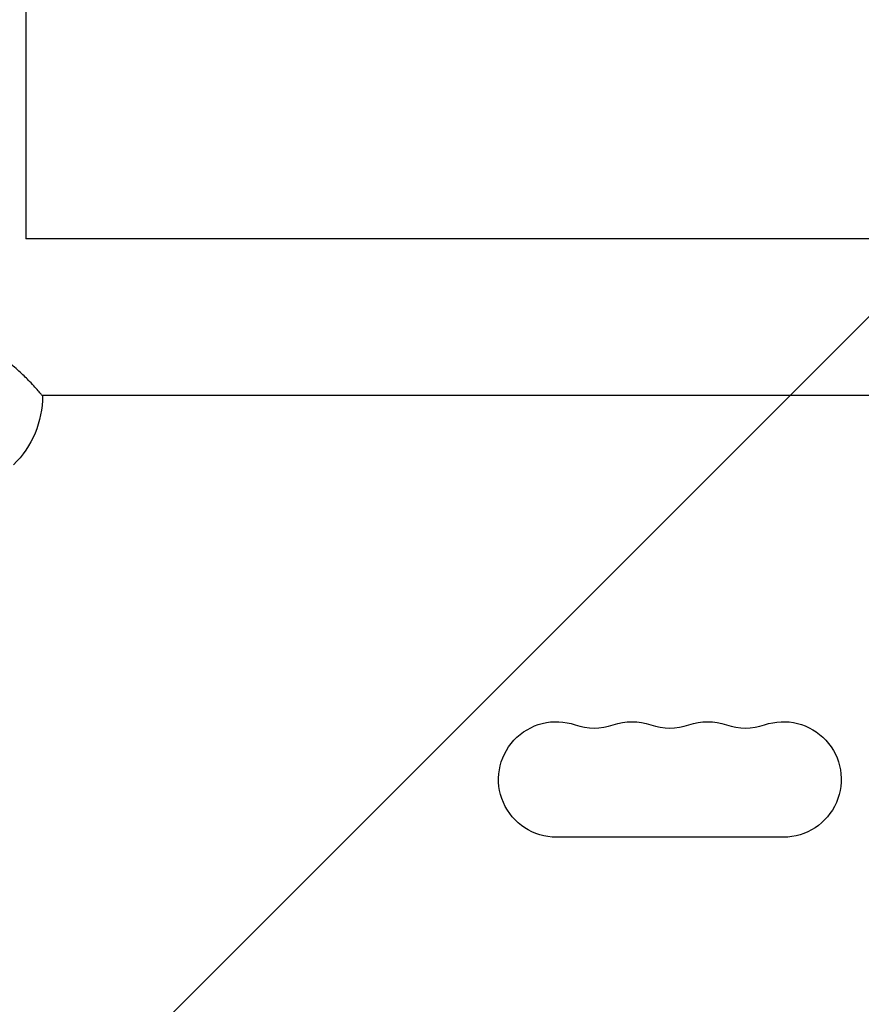
# Model space of a CAD drawing. Units: millimetres. Extents: x -3034 to 3607, y -1822 to 2571.
# Drawn here: x -365 to -161, y 599 to 837 of the extents above; entities that cross this region are included whole.
import ezdxf

# ---------------------------------------------------------------- set-up
doc = ezdxf.new("R2010")
doc.units = ezdxf.units.MM
doc.header["$LTSCALE"] = 20
doc.linetypes.add('HIDDEN', pattern=[9.525, 6.35, -3.175])
for name, color, linetype in [('2d', 230, 'Continuous'), ('AS-Free_Space', 31, 'HIDDEN'), ('AS-Free_Space_Hatch', 31, 'HIDDEN')]:
    doc.layers.add(name, color=color, linetype=linetype)

msp = doc.modelspace()

# ---------------------------------------------------------------- hatches: boundary and pattern name
at = {"layer": 'AS-Free_Space_Hatch'}
h = msp.add_hatch(dxfattribs=at)
h.set_pattern_fill('ANSI31', color=256, scale=100, angle=90)
h.set_pattern_definition([(45, (9, 1382.55), (-224.506, 224.506), [])])
edge = h.paths.add_edge_path()
edge.add_line((9, 1382.55), (2107.01, 1382.55))
edge.add_arc((2107.01, 382.55), 1000, 0, 90, ccw=False)
edge.add_arc((2107.01, 382.55), 1000, 270, 360, ccw=False)
edge.add_line((2107.01, -617.45), (9, -617.45))
edge.add_arc((9, 382.55), 1000, 180, 270, ccw=False)
edge.add_arc((9, 382.55), 1000, 90, 180, ccw=False)

# ---------------------------------------------------------------- linework, layer by layer
at = {"layer": '2d'}
for p, q in [((-363.54, 1052.09), (-363.54, 784.09)), ((-104, 784.09), (-363.54, 784.09)), ((-104, 746.09), (-359.55, 746.09)), ((-180.04, 639.09), (-235.04, 639.09))]:
    msp.add_line(p, q, dxfattribs=at)
at = {"layer": '2d', "extrusion": (0, 0, -1)}
for centre, radius, start, end in [((382.54, 745.86), 23, 179.4187, 225.9208), ((235.04, 653.09), 14, 270, 109.1099), ((180.04, 653.09), 14, 70.8901, 270), ((216.71, 653.09), 14, 70.8901, 109.1099), ((198.38, 653.09), 14, 70.8901, 109.1099)]:
    msp.add_arc(centre, radius, start, end, dxfattribs=at)
at = {"layer": '2d'}
for centre in [(-225.88, 679.55), (-207.54, 679.55), (-189.21, 679.55)]:
    msp.add_arc(centre, 14, 250.8901, 289.1099, dxfattribs=at)
msp.add_open_spline([(-359.55, 746.09), (-359.55, 746.09), (-359.61, 746.17), (-359.87, 746.48), (-360.08, 746.72), (-360.61, 747.34), (-360.95, 747.72), (-361.73, 748.58), (-362.17, 749.05), (-362.95, 749.87), (-363.3, 750.22), (-364.07, 750.97), (-364.48, 751.36), (-365.34, 752.15), (-365.8, 752.56), (-366.73, 753.35), (-367.21, 753.73), (-368.16, 754.47), (-368.67, 754.84), (-369.73, 755.58), (-370.28, 755.94), (-372.01, 756.99), (-373.24, 757.63), (-375.17, 758.44), (-375.83, 758.68), (-377.15, 759.1), (-377.83, 759.27), (-379.18, 759.56), (-379.86, 759.66), (-381.21, 759.81), (-381.88, 759.84), (-383.21, 759.84), (-383.88, 759.81), (-385.23, 759.66), (-385.91, 759.56), (-387.26, 759.27), (-387.94, 759.1), (-389.26, 758.68), (-389.92, 758.44), (-391.85, 757.63), (-393.08, 756.99), (-394.81, 755.94), (-395.36, 755.58), (-396.42, 754.84), (-396.93, 754.47), (-397.88, 753.73), (-398.36, 753.35), (-399.29, 752.56), (-399.75, 752.15), (-400.61, 751.36), (-401.02, 750.97), (-401.79, 750.22), (-402.14, 749.87), (-402.92, 749.05), (-403.36, 748.58), (-404.14, 747.72), (-404.48, 747.34), (-405.01, 746.72), (-405.21, 746.48), (-405.48, 746.17), (-405.54, 746.09), (-405.54, 746.09)], degree=3, knots=[35.370981, 35.370981, 35.370981, 35.370981, 38.286104, 38.286104, 41.201226, 41.201226, 44.116349, 44.116349, 47.031472, 47.031472, 48.976904, 48.976904, 50.922335, 50.922335, 52.867767, 52.867767, 54.813198, 54.813198, 56.804294, 56.804294, 58.795389, 58.795389, 62.77758, 62.77758, 64.768675, 64.768675, 66.759771, 66.759771, 68.750866, 68.750866, 70.741962, 70.741962, 72.733057, 72.733057, 74.724153, 74.724153, 76.715248, 76.715248, 78.706343, 78.706343, 82.688534, 82.688534, 84.67963, 84.67963, 86.670725, 86.670725, 88.616157, 88.616157, 90.561588, 90.561588, 92.50702, 92.50702, 94.452451, 94.452451, 97.367574, 97.367574, 100.282697, 100.282697, 103.19782, 103.19782, 106.112943, 106.112943, 106.112943, 106.112943], dxfattribs=at)
at = {"layer": 'AS-Free_Space'}
msp.add_lwpolyline([(9, 1382.55), (2107.01, 1382.55, -0.414214), (3107.01, 382.55, -0.414214), (2107.01, -617.45), (9, -617.45, -0.414214), (-991, 382.55, -0.414214)], format="xyb", close=True, dxfattribs=at)

doc.saveas('drawing.dxf')
